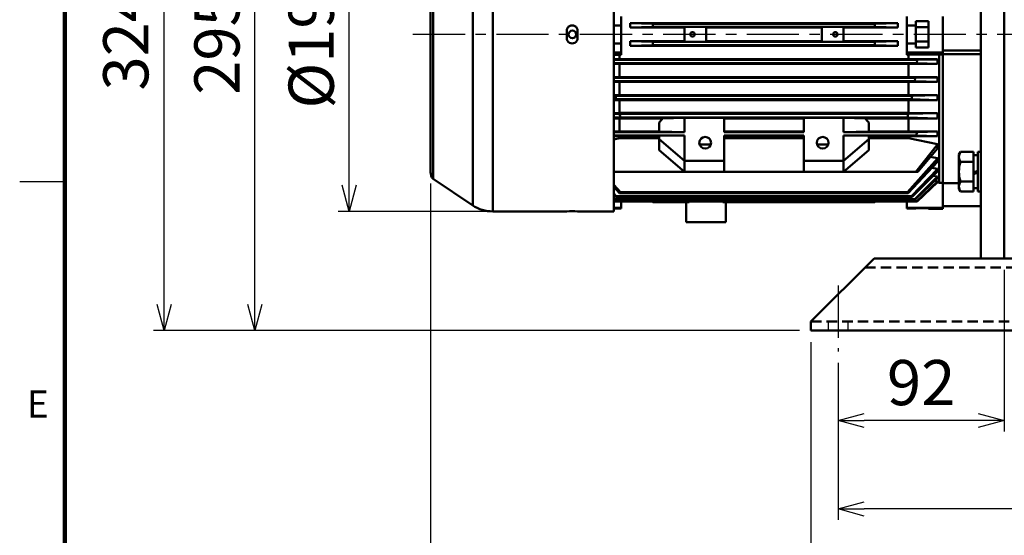
# Model space of a CAD drawing. Units: millimetres. Extents: x 0 to 2100, y 0 to 1485.
# Drawn here: x 100 to 645, y 299 to 585 of the extents above; entities that cross this region are included whole.
import ezdxf

# ---------------------------------------------------------------- set-up
doc = ezdxf.new("R2010")
doc.units = ezdxf.units.MM
doc.header["$LTSCALE"] = 0.909358
doc.linetypes.add('CENTER', pattern=[50.8, 31.75, -6.35, 6.35, -6.35])
doc.linetypes.add('HIDDEN', pattern=[9.525, 6.35, -3.175])
for name, color, linetype in [('CENTER1', 7, 'Continuous'), ('DIMENSION', 7, 'Continuous'), ('HIDDEN1', 7, 'Continuous'), ('HIDDEN2', 7, 'Continuous'), ('PROFILE2', 7, 'Continuous'), ('PROFILE2_N', 7, 'Continuous')]:
    doc.layers.add(name, color=color, linetype=linetype)
doc.styles.get("Standard").update_dxf_attribs({"font": 'txt', "bigfont": 'extfont2'})
doc.dimstyles.get("Standard").update_dxf_attribs({"dimtxt": 2.5, "dimasz": 2.5, "dimexe": 1.25, "dimexo": 0.625, "dimtad": 1, "dimzin": 0, "dimdsep": 46, "dimtxsty": 'Standard', "dimcen": 2.5, "dimadec": 0, "dimazin": 0, "dimtfac": 0.75, "dimtmove": 0, "dimatfit": 3, "dimfxl": 1, "dimarcsym": 0})

# ---------------------------------------------------------------- blocks, each defined once
blk = doc.blocks.new('_OPEN30')
at = {"color": 0, "linetype": 'ByBlock', "lineweight": -2}
for p, q in [((-1, 0.267949), (0, 0)), ((0, 0), (-1, -0.267949)), ((0, 0), (-1, 0))]:
    blk.add_line(p, q, dxfattribs=at)
blk = doc.blocks.new('*D16')
at = {"layer": 'Defpoints', "color": 0}
for p in [(282.27, 674.51), (428.68, 674.51), (428.68, 478.51)]:
    blk.add_point(p, dxfattribs=at)
at = {"layer": 'DIMENSION', "color": 0, "linetype": 'Continuous', "lineweight": 25}
for p, q in [((422.33, 674.51), (276.27, 674.51)), ((282.27, 493.01), (282.27, 660.01)), ((422.33, 478.51), (276.27, 478.51))]:
    blk.add_line(p, q, dxfattribs=at)
at = {"layer": 'DIMENSION', "color": 0, "lineweight": 25, "xscale": 14.5, "yscale": 14.5, "zscale": 14.5}
for p, rotation in [((282.27, 674.51), 90), ((282.27, 478.51), 270)]:
    blk.add_blockref('_OPEN30', p, dxfattribs=dict(at, rotation=rotation))
at = {"layer": 'DIMENSION', "color": 0, "lineweight": 50, "insert": (264.51, 576.51), "char_height": 25, "attachment_point": 5, "rotation": 90}
blk.add_mtext('%%c196', dxfattribs=at)
blk = doc.blocks.new('*D17')
at = {"layer": 'Defpoints', "color": 0}
for p in [(230.14, 707.88), (572.28, 707.88), (537.78, 412.51)]:
    blk.add_point(p, dxfattribs=at)
at = {"layer": 'DIMENSION', "color": 0, "linetype": 'Continuous', "lineweight": 25}
for p, q in [((565.93, 707.88), (224.14, 707.88)), ((230.14, 427.01), (230.14, 693.38)), ((531.43, 412.51), (224.14, 412.51))]:
    blk.add_line(p, q, dxfattribs=at)
at = {"layer": 'DIMENSION', "color": 0, "lineweight": 25, "xscale": 14.5, "yscale": 14.5, "zscale": 14.5}
for p, rotation in [((230.14, 707.88), 90), ((230.14, 412.51), 270)]:
    blk.add_blockref('_OPEN30', p, dxfattribs=dict(at, rotation=rotation))
at = {"layer": 'DIMENSION', "color": 0, "lineweight": 50, "insert": (212.38, 571.44), "char_height": 25, "attachment_point": 5, "rotation": 90}
blk.add_mtext('295', dxfattribs=at)
blk = doc.blocks.new('*D18')
at = {"layer": 'Defpoints', "color": 0}
for p in [(179.98, 736.57), (501.53, 736.57), (537.78, 412.51)]:
    blk.add_point(p, dxfattribs=at)
at = {"layer": 'DIMENSION', "color": 0, "linetype": 'Continuous', "lineweight": 25}
for p, q in [((495.18, 736.57), (173.98, 736.57)), ((179.98, 427.01), (179.98, 722.07)), ((531.43, 412.51), (173.98, 412.51))]:
    blk.add_line(p, q, dxfattribs=at)
at = {"layer": 'DIMENSION', "color": 0, "lineweight": 25, "xscale": 14.5, "yscale": 14.5, "zscale": 14.5}
for p, rotation in [((179.98, 736.57), 90), ((179.98, 412.51), 270)]:
    blk.add_blockref('_OPEN30', p, dxfattribs=dict(at, rotation=rotation))
at = {"layer": 'DIMENSION', "color": 0, "lineweight": 50, "insert": (161.94, 573.83), "char_height": 25, "attachment_point": 5, "rotation": 90}
blk.add_mtext('324', dxfattribs=at)
blk = doc.blocks.new('*D19')
at = {"layer": 'Defpoints', "color": 0}
for p in [(912.78, 403.66), (552.78, 401.03), (552.78, 313.77)]:
    blk.add_point(p, dxfattribs=at)
at = {"layer": 'DIMENSION', "color": 0, "linetype": 'Continuous', "lineweight": 25}
for p, q in [((552.78, 394.68), (552.78, 307.77)), ((912.78, 397.31), (912.78, 307.77)), ((898.28, 313.77), (567.28, 313.77))]:
    blk.add_line(p, q, dxfattribs=at)
at = {"layer": 'DIMENSION', "color": 0, "lineweight": 25, "xscale": 14.5, "yscale": 14.5, "zscale": 14.5}
for p, rotation in [((552.78, 313.77), 180), ((912.78, 313.77), 360)]:
    blk.add_blockref('_OPEN30', p, dxfattribs=dict(at, rotation=rotation))
at = {"layer": 'DIMENSION', "color": 0, "lineweight": 50, "insert": (732.78, 331.53), "char_height": 25, "attachment_point": 5}
blk.add_mtext('360', dxfattribs=at)
blk = doc.blocks.new('*D20')
at = {"layer": 'Defpoints', "color": 0}
for p in [(537.78, 412.51), (927.78, 412.51), (927.78, 269.22)]:
    blk.add_point(p, dxfattribs=at)
at = {"layer": 'DIMENSION', "color": 0, "linetype": 'Continuous', "lineweight": 25}
for p, q in [((537.78, 406.16), (537.78, 263.22)), ((927.78, 406.16), (927.78, 263.22)), ((552.28, 269.22), (913.28, 269.22))]:
    blk.add_line(p, q, dxfattribs=at)
at = {"layer": 'DIMENSION', "color": 0, "lineweight": 25, "xscale": 14.5, "yscale": 14.5, "zscale": 14.5, "rotation": 180}
blk.add_blockref('_OPEN30', (537.78, 269.22), dxfattribs=at)
at = {"layer": 'DIMENSION', "color": 0, "lineweight": 25, "xscale": 14.5, "yscale": 14.5, "zscale": 14.5}
blk.add_blockref('_OPEN30', (927.78, 269.22), dxfattribs=at)
at = {"layer": 'DIMENSION', "color": 0, "lineweight": 50, "insert": (732.69, 286.98), "char_height": 25, "attachment_point": 5}
blk.add_mtext('390', dxfattribs=at)
blk = doc.blocks.new('*D21')
at = {"layer": 'Defpoints', "color": 0}
for p in [(327.36, 500.26), (1088.06, 440.51), (327.36, 223.86)]:
    blk.add_point(p, dxfattribs=at)
at = {"layer": 'DIMENSION', "color": 0, "linetype": 'Continuous', "lineweight": 25}
for p, q in [((327.36, 493.91), (327.36, 217.86)), ((1088.06, 434.16), (1088.06, 217.86)), ((1073.56, 223.86), (341.86, 223.86))]:
    blk.add_line(p, q, dxfattribs=at)
at = {"layer": 'DIMENSION', "color": 0, "lineweight": 25, "xscale": 14.5, "yscale": 14.5, "zscale": 14.5}
for p, rotation in [((327.36, 223.86), 180), ((1088.06, 223.86), 360)]:
    blk.add_blockref('_OPEN30', p, dxfattribs=dict(at, rotation=rotation))
at = {"layer": 'DIMENSION', "color": 0, "lineweight": 50, "insert": (728.59, 241.62), "char_height": 25, "attachment_point": 5}
blk.add_mtext('761', dxfattribs=at)
blk = doc.blocks.new('*D22')
at = {"layer": 'Defpoints', "color": 0}
for p in [(644.78, 452.51), (552.78, 401.03), (552.78, 362.75)]:
    blk.add_point(p, dxfattribs=at)
at = {"layer": 'DIMENSION', "color": 0, "linetype": 'Continuous', "lineweight": 25}
for p, q in [((644.78, 446.16), (644.78, 356.75)), ((552.78, 394.68), (552.78, 356.75)), ((630.28, 362.75), (567.28, 362.75))]:
    blk.add_line(p, q, dxfattribs=at)
at = {"layer": 'DIMENSION', "color": 0, "lineweight": 25, "xscale": 14.5, "yscale": 14.5, "zscale": 14.5, "rotation": 180}
blk.add_blockref('_OPEN30', (552.78, 362.75), dxfattribs=at)
at = {"layer": 'DIMENSION', "color": 0, "lineweight": 25, "xscale": 14.5, "yscale": 14.5, "zscale": 14.5}
blk.add_blockref('_OPEN30', (644.78, 362.75), dxfattribs=at)
at = {"layer": 'DIMENSION', "color": 0, "lineweight": 50, "insert": (598.78, 380.51), "char_height": 25, "attachment_point": 5}
blk.add_mtext('92', dxfattribs=at)
blk = doc.blocks.new('JZB_0005')
at = {"layer": 'HIDDEN2', "color": 7, "linetype": 'Continuous', "lineweight": 100}
blk.add_line((124.99, 49.99), (124.99, 1434.86), dxfattribs=at)
at = {"layer": 'HIDDEN2', "color": 7, "linetype": 'Continuous', "lineweight": 25}
blk.add_line((124.99, 494.95), (99.99, 494.95), dxfattribs=at)
at = {"layer": 'HIDDEN2', "color": 7, "lineweight": 25, "insert": (109.99, 371.88), "char_height": 15, "attachment_point": 5}
blk.add_mtext('\\A1;E', dxfattribs=at)

msp = doc.modelspace()

# ---------------------------------------------------------------- linework, layer by layer
at = {"layer": 'CENTER1', "color": 7, "linetype": 'CENTER', "lineweight": 25}
for p, q in [((1085.5211, 576.506), (315.5211, 576.506)), ((552.77546, 437.45566), (552.77546, 401.02549))]:
    msp.add_line(p, q, dxfattribs=at)
at = {"layer": 'HIDDEN1', "color": 3, "linetype": 'HIDDEN', "lineweight": 25}
for p, q in [((547.27546, 417.506), (547.27546, 412.506)), ((558.27546, 417.506), (558.27546, 412.506))]:
    msp.add_line(p, q, dxfattribs=at)
at = {"layer": 'HIDDEN2', "color": 3, "linetype": 'HIDDEN', "lineweight": 50}
for p, q in [((567.77546, 447.506), (897.77546, 447.506)), ((537.77546, 417.506), (927.77546, 417.506))]:
    msp.add_line(p, q, dxfattribs=at)
at = {"layer": 'PROFILE2', "color": 4, "linetype": 'Continuous', "lineweight": 50}
for p, q in [((631.77546, 701.006), (631.77546, 452.506)), ((644.77546, 701.006), (644.77546, 452.506)), ((350.63697, 671.147), (350.63697, 481.86499)), ((361.73097, 674.506), (361.73097, 478.506)), ((428.67546, 674.506), (428.67546, 478.506)), ((328.67546, 656.506), (328.67546, 496.506)), ((327.35921, 652.756), (327.35921, 500.256)), ((432.77546, 586.506), (432.77546, 581.506)), ((590.77546, 586.506), (590.77546, 581.506)), ((595.77546, 583.806), (602.77546, 583.806)), ((595.77546, 583.806), (595.77546, 581.506)), ((602.77546, 583.806), (602.77546, 569.206)), ((610.77546, 586.506), (610.77546, 566.506)), ((402.67546, 574.506), (402.67546, 578.506)), ((408.67546, 578.506), (408.67546, 574.506)), ((432.77546, 581.506), (428.67546, 581.506)), ((432.77546, 571.506), (432.77546, 581.506)), ((437.77546, 582.76072), (437.77546, 580.25564)), ((450.37102, 582.40732), (437.77546, 582.76072)), ((585.77546, 582.76072), (437.77546, 582.76072)), ((437.77546, 580.25564), (450.32159, 580.606)), ((437.77546, 580.25564), (467.77546, 580.25564)), ((450.32159, 580.606), (450.37102, 582.40732)), ((450.32159, 580.606), (467.77546, 580.606)), ((450.37102, 582.40732), (573.17989, 582.40732)), ((467.77546, 580.606), (479.77546, 580.606)), ((467.77546, 572.406), (467.77546, 580.606)), ((479.77546, 580.606), (543.77546, 580.606)), ((479.77546, 580.606), (479.77546, 572.406)), ((479.77546, 580.25564), (543.77546, 580.25564)), ((543.77546, 580.606), (555.77546, 580.606)), ((543.77546, 572.406), (543.77546, 580.606)), ((555.77546, 580.606), (573.22933, 580.606)), ((555.77546, 580.606), (555.77546, 572.406)), ((555.77546, 580.25564), (585.77546, 580.25564)), ((585.77546, 582.76072), (573.17989, 582.40732)), ((573.17989, 582.40732), (573.22933, 580.606)), ((573.22933, 580.606), (585.77546, 580.25564)), ((585.77546, 582.76072), (585.77546, 580.25564)), ((590.77546, 581.506), (595.77546, 581.506)), ((590.77546, 571.506), (590.77546, 581.506)), ((595.77545, 580.506), (602.77545, 580.506)), ((595.77546, 571.506), (595.77546, 581.506)), ((437.77546, 572.75636), (450.32159, 572.406)), ((437.77546, 572.75636), (437.77546, 570.25128)), ((437.77546, 572.75636), (467.77546, 572.75636)), ((450.32159, 572.406), (450.37102, 570.60467)), ((450.32159, 572.406), (467.77546, 572.406)), ((479.77546, 572.406), (467.77546, 572.406)), ((479.77546, 572.75636), (543.77546, 572.75636)), ((479.77546, 572.406), (543.77546, 572.406)), ((555.77546, 572.406), (543.77546, 572.406)), ((555.77546, 572.75636), (585.77546, 572.75636)), ((555.77546, 572.406), (573.22933, 572.406)), ((573.17989, 570.60467), (573.22933, 572.406)), ((573.22933, 572.406), (585.77546, 572.75636)), ((585.77546, 572.75636), (585.77546, 570.25128)), ((595.77545, 572.506), (602.77545, 572.506)), ((432.77546, 571.506), (428.67546, 571.506)), ((432.77546, 571.506), (432.77546, 566.506)), ((450.37102, 570.60467), (437.77546, 570.25128)), ((585.77546, 570.25128), (437.77546, 570.25128)), ((450.37102, 570.60467), (573.17989, 570.60467)), ((585.77546, 570.25128), (573.17989, 570.60467)), ((590.77546, 571.506), (590.77546, 566.506)), ((590.77546, 571.506), (595.77546, 571.506)), ((595.77546, 571.506), (595.77546, 569.206)), ((595.77546, 569.206), (602.77546, 569.206)), ((631.77546, 567.506), (610.77546, 567.506)), ((432.77546, 566.506), (428.67546, 566.506)), ((428.67546, 565.17434), (431.77546, 565.13514)), ((428.67546, 562.75864), (431.77546, 562.77149)), ((428.67546, 562.40401), (596.61017, 562.40401)), ((431.77546, 565.13514), (432.77546, 565.13514)), ((431.77546, 565.13514), (431.77546, 562.77149)), ((431.77546, 562.77149), (591.77546, 562.77149)), ((432.77546, 566.506), (432.77546, 565.13514)), ((590.77546, 566.506), (610.77546, 566.506)), ((590.77546, 566.506), (590.77546, 565.13514)), ((591.77546, 565.13514), (590.77546, 565.13514)), ((608.77546, 565.3501), (591.77546, 565.13514)), ((591.77546, 565.13514), (591.77546, 562.77149)), ((591.77546, 562.77149), (607.77546, 562.70513)), ((596.45376, 560.60401), (596.61017, 562.40401)), ((596.61017, 562.40401), (607.77546, 562.70099)), ((607.77546, 562.70513), (607.77546, 562.70099)), ((607.77546, 562.70099), (607.77546, 560.29867)), ((610.77546, 565.3501), (608.77546, 565.3501)), ((608.77546, 565.3501), (608.77546, 494.25914)), ((610.77546, 566.506), (610.77546, 565.3501)), ((631.77546, 565.506), (610.77546, 565.506)), ((610.77546, 565.506), (610.77546, 494.23814)), ((610.77546, 565.3501), (610.77546, 494.25914)), ((428.67546, 560.60401), (596.45376, 560.60401)), ((431.77546, 560.22701), (428.67546, 560.24008)), ((591.77546, 560.22701), (431.77546, 560.22701)), ((431.77546, 560.22701), (431.77546, 552.80857)), ((607.77546, 560.29446), (591.77546, 560.22701)), ((591.77546, 560.22701), (591.77546, 552.80857)), ((607.77546, 560.29867), (596.45376, 560.60401)), ((607.77546, 560.29867), (607.77546, 560.29446)), ((428.67546, 552.79538), (431.77546, 552.80857)), ((428.67546, 552.40266), (595.50629, 552.40266)), ((428.67546, 550.60266), (595.24716, 550.60266)), ((431.77546, 552.80857), (591.77546, 552.80857)), ((591.77546, 552.80857), (607.77546, 552.74046)), ((607.77546, 550.24949), (591.77546, 550.17941)), ((595.24716, 550.60266), (595.50629, 552.40266)), ((607.77546, 550.25387), (595.24716, 550.60266)), ((595.50629, 552.40266), (607.77546, 552.73621)), ((607.77546, 552.74046), (607.77546, 552.73621)), ((607.77546, 552.73621), (607.77546, 550.25387)), ((607.77546, 550.25387), (607.77546, 550.24949)), ((431.77546, 550.17941), (428.67546, 550.19299)), ((591.77546, 550.17941), (431.77546, 550.17941)), ((431.77546, 550.17941), (431.77546, 542.88486)), ((591.77546, 550.17941), (591.77546, 542.88486)), ((428.67546, 542.87106), (431.77546, 542.88486)), ((428.67546, 542.44553), (429.71174, 542.41632)), ((430.0775, 540.5861), (428.67546, 540.54516)), ((431.77546, 540.0894), (428.67546, 540.10383)), ((429.71174, 542.41632), (593.83918, 542.41632)), ((429.71174, 542.41632), (430.0775, 540.5861)), ((430.0775, 540.5861), (593.47342, 540.5861)), ((431.77546, 542.88486), (591.77546, 542.88486)), ((591.77546, 540.0894), (431.77546, 540.0894)), ((431.77546, 540.0894), (431.77546, 533.00632)), ((591.77546, 542.88486), (607.77546, 542.81362)), ((607.77546, 540.16385), (591.77546, 540.0894)), ((591.77546, 540.0894), (591.77546, 533.00632)), ((593.47342, 540.5861), (593.83918, 542.41632)), ((607.77546, 540.16848), (593.47342, 540.5861)), ((593.83918, 542.41632), (607.77546, 542.80918)), ((607.77546, 542.81362), (607.77546, 542.80918)), ((607.77546, 542.80918), (607.77546, 540.16848)), ((607.77546, 540.16848), (607.77546, 540.16385)), ((428.67546, 532.99153), (431.77546, 533.00632)), ((428.67546, 532.54189), (431.92651, 532.44528)), ((432.40747, 530.55383), (428.67546, 530.43732)), ((431.77546, 529.948), (428.67546, 529.9638)), ((431.77546, 533.00632), (591.77546, 533.00632)), ((455.72427, 529.948), (431.77546, 529.948)), ((431.77546, 529.948), (431.77546, 522.82527)), ((431.92651, 532.44528), (432.40747, 530.55383)), ((431.92651, 532.44528), (591.6244, 532.44528)), ((432.40747, 530.55383), (591.14344, 530.55383)), ((455.72427, 529.948), (467.77546, 530.23653)), ((467.77546, 530.23653), (489.77546, 530.23653)), ((467.77546, 530.23653), (467.77546, 522.406)), ((489.77546, 530.23653), (489.77546, 522.406)), ((533.77546, 529.948), (489.77546, 529.948)), ((555.77546, 530.23653), (533.77546, 530.23653)), ((533.77546, 530.23653), (533.77546, 522.406)), ((555.77546, 530.23653), (567.82664, 529.948)), ((555.77546, 522.406), (555.77546, 530.23653)), ((591.77546, 529.948), (567.82664, 529.948)), ((591.14344, 530.55383), (591.6244, 532.44528)), ((607.77546, 530.0346), (591.14344, 530.55383)), ((591.6244, 532.44528), (607.77546, 532.92524)), ((591.77546, 533.00632), (607.77546, 532.92998)), ((607.77546, 530.02954), (591.77546, 529.948)), ((591.77546, 529.948), (591.77546, 522.82527)), ((607.77546, 532.92998), (607.77546, 532.92524)), ((607.77546, 532.92524), (607.77546, 530.0346)), ((607.77546, 530.0346), (607.77546, 530.02954)), ((644.77546, 468.25282), (644.77546, 531.506)), ((453.77546, 522.72023), (453.77546, 527.67721)), ((569.77545, 527.67721), (569.77545, 522.72023)), ((428.67546, 522.80966), (431.77546, 522.82527)), ((428.67546, 522.406), (467.77546, 522.406)), ((428.67546, 520.606), (467.77546, 520.606)), ((431.77546, 520.12034), (428.67546, 520.13745)), ((431.77546, 519.05247), (428.67546, 518.39927)), ((431.77546, 522.82527), (453.77546, 522.82527)), ((453.77546, 520.12034), (431.77546, 520.12034)), ((431.77546, 520.12034), (431.77546, 519.05247)), ((453.77546, 519.05247), (431.77546, 519.05247)), ((467.77546, 522.406), (453.77546, 522.72023)), ((453.77546, 520.29177), (467.77546, 520.606)), ((453.77546, 518.506), (453.77546, 520.29177)), ((453.77546, 518.506), (467.77546, 506.506)), ((453.77546, 512.506), (453.77546, 518.506)), ((467.77546, 520.606), (467.77546, 506.506)), ((489.77546, 522.82527), (533.77546, 522.82527)), ((489.77546, 522.406), (533.77546, 522.406)), ((489.77546, 520.606), (533.77546, 520.606)), ((489.77546, 520.606), (489.77546, 506.506)), ((533.77546, 520.12034), (489.77546, 520.12034)), ((533.77546, 519.05247), (489.77546, 519.05247)), ((533.77546, 520.606), (533.77546, 506.506)), ((569.77545, 522.72023), (555.77546, 522.406)), ((555.77546, 522.406), (596.88138, 522.406)), ((555.77546, 520.606), (595.76406, 520.606)), ((555.77546, 506.506), (555.77546, 520.606)), ((555.77546, 520.606), (569.77545, 520.29177)), ((555.77546, 506.506), (569.77545, 518.506)), ((569.77545, 522.82527), (591.77546, 522.82527)), ((569.77545, 520.29177), (569.77545, 518.506)), ((591.77546, 520.12034), (569.77545, 520.12034)), ((591.77546, 519.05247), (569.77545, 519.05247)), ((569.77545, 518.506), (569.77545, 512.506)), ((591.77546, 522.82527), (607.77546, 522.74529)), ((607.77546, 520.20764), (591.77546, 520.12034)), ((591.77546, 520.12034), (591.77546, 519.05247)), ((607.77546, 515.71862), (591.77546, 519.05247)), ((607.77546, 520.21301), (595.76406, 520.606)), ((596.88138, 522.406), (607.77546, 522.74035)), ((607.77546, 522.74529), (607.77546, 522.74035)), ((607.77546, 522.74035), (607.77546, 520.21301)), ((607.77546, 520.21301), (607.77546, 520.20764)), ((453.77546, 512.506), (467.77546, 500.506)), ((482.36779, 515.506), (476.18313, 515.506)), ((547.36778, 515.506), (541.18313, 515.506)), ((555.77546, 500.506), (569.77545, 512.506)), ((607.77546, 515.51337), (595.76406, 500.506)), ((596.88138, 500.506), (607.77546, 513.27424)), ((607.77546, 515.51337), (607.77546, 515.71862)), ((607.77546, 515.51337), (607.77546, 513.27424)), ((607.77546, 507.7353), (591.14344, 489.14657)), ((607.77546, 507.91628), (603.81976, 508.63802)), ((607.77546, 507.7353), (607.77546, 507.91628)), ((607.77546, 507.7353), (607.77546, 505.86807)), ((630.17546, 509.69202), (627.67546, 509.69202)), ((627.67546, 509.69202), (627.67546, 500.08209)), ((627.67546, 508.78209), (627.67546, 499.17217)), ((630.17546, 511.49202), (630.17546, 489.49202)), ((631.77546, 511.49202), (630.17546, 511.49202)), ((630.17546, 509.69202), (630.17546, 500.99202)), ((631.77546, 489.49202), (631.77546, 511.49202)), ((467.77546, 506.506), (489.77546, 506.506)), ((467.77546, 506.506), (467.77546, 500.506)), ((489.77546, 506.506), (489.77546, 500.506)), ((555.77546, 506.506), (533.77546, 506.506)), ((533.77546, 506.506), (533.77546, 500.506)), ((555.77546, 500.506), (555.77546, 506.506)), ((591.6244, 488.6854), (607.77546, 505.86807)), ((607.77546, 501.88304), (593.47342, 486.93226)), ((607.77546, 502.04891), (604.67157, 502.56593)), ((607.77546, 501.88304), (607.77546, 502.04891)), ((607.77546, 501.88304), (607.77546, 500.65401)), ((328.67546, 496.506), (350.63697, 481.86499)), ((428.67546, 500.506), (467.77546, 500.506)), ((467.77546, 500.506), (489.77546, 500.506)), ((489.77546, 500.506), (533.77546, 500.506)), ((555.77546, 500.506), (533.77546, 500.506)), ((555.77546, 500.506), (595.76406, 500.506)), ((593.83918, 486.58919), (607.77546, 500.65401)), ((607.77546, 497.76703), (595.24716, 485.28002)), ((595.50629, 485.04107), (607.77546, 496.98243)), ((595.76406, 500.506), (596.88138, 500.506)), ((607.77546, 497.92352), (605.43378, 498.29073)), ((607.77546, 497.76703), (607.77546, 497.92352)), ((607.77546, 497.76703), (607.77546, 496.98243)), ((630.17546, 500.99202), (627.67546, 500.08209)), ((627.67546, 500.08209), (627.67546, 499.08209)), ((630.17546, 499.99202), (627.67546, 499.08209)), ((627.67546, 499.17217), (627.67546, 498.17217)), ((627.67546, 499.08209), (627.67546, 491.29202)), ((627.67546, 498.17217), (627.67546, 490.38209)), ((630.17546, 499.99202), (630.17546, 491.29202)), ((432.40747, 489.14657), (428.67546, 493.31764)), ((428.67546, 492.14411), (431.92651, 488.6854)), ((607.77546, 495.10377), (596.45376, 484.17262)), ((596.61017, 484.03005), (607.77546, 494.66211)), ((607.77546, 495.25456), (606.23847, 495.48651)), ((607.54621, 494.44381), (608.77546, 494.25914)), ((607.77546, 495.10377), (607.77546, 495.25456)), ((607.77546, 495.10377), (607.77546, 494.66211)), ((608.77546, 494.25914), (610.77546, 494.25914)), ((610.77546, 494.25914), (610.77546, 480.52553)), ((619.67546, 494.23814), (610.77546, 494.23814)), ((627.67546, 491.29202), (630.17546, 491.29202)), ((430.0775, 486.93226), (428.67546, 488.3979)), ((428.67546, 487.63503), (429.71174, 486.58919)), ((428.67546, 485.28002), (595.24716, 485.28002)), ((428.67546, 485.04107), (595.50629, 485.04107)), ((429.71174, 486.58919), (430.0775, 486.93226)), ((429.71174, 486.58919), (593.83918, 486.58919)), ((430.0775, 486.93226), (593.47342, 486.93226)), ((431.92651, 488.6854), (432.40747, 489.14657)), ((431.92651, 488.6854), (591.6244, 488.6854)), ((432.40747, 489.14657), (591.14344, 489.14657)), ((591.14344, 489.14657), (591.6244, 488.6854)), ((593.47342, 486.93226), (593.83918, 486.58919)), ((595.24716, 485.28002), (595.50629, 485.04107)), ((630.17546, 489.49202), (631.77546, 489.49202)), ((428.67546, 484.17262), (596.45376, 484.17262)), ((428.67546, 484.03005), (596.61017, 484.03005)), ((432.77546, 480.52553), (428.67546, 480.52553)), ((432.77546, 480.13562), (428.67546, 480.13562)), ((432.77546, 484.03005), (432.77546, 480.52553)), ((432.77546, 480.52553), (432.77546, 480.13562)), ((449.84166, 484.03005), (450.32159, 483.55024)), ((450.37102, 483.59767), (449.94055, 484.03005)), ((450.32159, 483.55024), (450.37102, 483.59767)), ((450.32159, 483.55024), (469.56811, 483.55024)), ((450.37102, 483.59767), (470.49244, 483.59767)), ((468.77546, 483.55024), (468.77546, 472.506)), ((469.56811, 483.55024), (470.49244, 483.59767)), ((489.05847, 483.59767), (573.17989, 483.59767)), ((489.98281, 483.55024), (573.22933, 483.55024)), ((490.77546, 472.506), (490.77546, 483.55024)), ((573.61036, 484.03005), (573.17989, 483.59767)), ((573.17989, 483.59767), (573.22933, 483.55024)), ((573.22933, 483.55024), (573.70925, 484.03005)), ((590.77546, 484.03005), (590.77546, 480.52553)), ((590.77546, 480.52553), (610.77546, 480.52553)), ((590.77546, 480.52553), (590.77546, 480.13562)), ((590.77546, 480.13562), (595.77546, 480.13562)), ((595.77546, 480.28251), (602.77546, 480.28251)), ((595.77546, 480.28251), (595.77546, 480.13562)), ((596.45376, 484.17262), (596.61017, 484.03005)), ((602.77546, 480.28251), (602.77546, 480.006)), ((602.77546, 480.006), (610.77546, 480.006)), ((631.77546, 481.506), (610.77546, 481.506)), ((610.77546, 480.52553), (610.77546, 480.006)), ((361.73097, 478.506), (402.67546, 478.506)), ((402.67546, 478.506), (402.67546, 478.52641)), ((408.67546, 478.52641), (408.67546, 478.506)), ((408.67546, 478.506), (428.67546, 478.506)), ((479.77546, 472.506), (468.77546, 472.506)), ((490.77546, 472.506), (479.77546, 472.506)), ((572.77546, 452.506), (537.77546, 417.506)), ((892.77546, 452.506), (572.77546, 452.506)), ((537.77546, 412.506), (537.77546, 417.506)), ((537.77546, 412.506), (927.77546, 412.506))]:
    msp.add_line(p, q, dxfattribs=at)
for points in [[(595.76406, 520.606), (596.38125, 521.59551), (596.88138, 522.406)], [(489.05847, 483.59767), (489.09781, 483.59574), (489.98281, 483.55024)]]:
    msp.add_lwpolyline(points, dxfattribs=at)
for centre, radius in [((405.77546, 576.506), 2.1), ((472.27546, 576.506), 1.25), ((551.27546, 576.506), 1.25), ((479.27546, 516.506), 3.25), ((544.27546, 516.506), 3.25)]:
    msp.add_circle(centre, radius, dxfattribs=at)
for centre, radius, start, end in [((405.67546, 578.506), 3, 359.9999931, 180.0000069), ((405.67546, 574.50599), 3, 179.9999339, 0.0000661), ((333.35921, 500.256), 6, 180, 218.6821875), ((361.73097, 498.506), 20, 236.3099325, 270), ((405.67546, 446.21406), 32.45132, 84.6956531, 95.3043469)]:
    msp.add_arc(centre, radius, start, end, dxfattribs=at)
for centre, major_axis, ratio, start_param, end_param in [((379.10879, 576.506), (93.91667, 0), 0.857142857, 5.631447757, 5.666468151), ((644.44212, 576.506), (93.91667, 0), 0.857142857, 3.75830981, 3.793330203), ((479.77546, 272.32697), (0, 393.80609), 0.027932529, 1.003229414, 1.004531), ((479.77546, 272.32697), (0, 393.80609), 0.027932529, 5.278654307, 5.279955893)]:
    msp.add_ellipse(centre, major_axis=major_axis, ratio=ratio, start_param=start_param, end_param=end_param, dxfattribs=at)
at = {"layer": 'PROFILE2_N', "color": 4, "linetype": 'Continuous', "lineweight": 50}
for p, q in [((620.52561, 511.46452), (619.67546, 509.99202)), ((619.67546, 490.99202), (619.67546, 509.99202)), ((620.52561, 511.46452), (627.67546, 511.46452)), ((627.67546, 511.46452), (627.67546, 508.80702)), ((627.67546, 508.80702), (627.67546, 492.17702)), ((627.67546, 506.49202), (627.67546, 508.80702)), ((620.52561, 505.97969), (627.67546, 505.97969)), ((627.67546, 494.49202), (627.67546, 506.49202)), ((620.52561, 489.51952), (619.67546, 490.99202)), ((620.52561, 495.00435), (627.67546, 495.00435)), ((627.67546, 492.17702), (627.67546, 494.49202)), ((627.67546, 492.17702), (627.67546, 489.51952)), ((620.52561, 489.51952), (627.67546, 489.51952))]:
    msp.add_line(p, q, dxfattribs=at)
for centre, radius, start, end in [((624.52378, 508.7221), 4.84832, 154.4468724, 214.4468724), ((637.81188, 500.49202), 18.13643, 162.387526, 197.612474), ((624.52378, 492.26193), 4.84832, 145.5531276, 205.5531276)]:
    msp.add_arc(centre, radius, start, end, dxfattribs=at)

# ---------------------------------------------------------------- block references
msp.add_blockref('JZB_0005', (0, 0))

# ---------------------------------------------------------------- dimensions: what is measured, and where the dimension line sits
at = {"layer": 'DIMENSION', "color": 7, "linetype": 'Continuous', "lineweight": 50}
for base, p1, p2, angle, override, picture, middle in [((179.97564, 736.56873), (537.77546, 412.506), (501.52546, 736.56873), 90, {"dimtxt": 25, "dimasz": 14.5, "dimexe": 6, "dimexo": 6.35, "dimgap": 5, "dimdec": 0, "dimlfac": 0.999806, "dimblk": 'OPEN30', "dimclrd": 0, "dimclre": 0, "dimclrt": 0, "dimtp": 0, "dimtm": 0, "dimlwd": 25, "dimlwe": 25}, '*D18', (179.97564, 573.82771)), ((230.14016, 707.88181), (537.77546, 412.506), (572.27546, 707.88181), 90, {"dimtxt": 25, "dimasz": 14.5, "dimexe": 6, "dimexo": 6.35, "dimgap": 5, "dimdec": 0, "dimlfac": 0.998728, "dimblk": 'OPEN30', "dimclrd": 0, "dimclre": 0, "dimclrt": 0, "dimtp": 0, "dimtm": 0, "dimlwd": 25, "dimlwe": 25}, '*D17', (230.14016, 571.4424)), ((282.27243, 674.506), (428.67546, 478.506), (428.67546, 674.506), 90, {"dimtxt": 25, "dimasz": 14.5, "dimexe": 6, "dimexo": 6.35, "dimgap": 5, "dimdec": 0, "dimpost": '%%c<>', "dimblk": 'OPEN30', "dimclrd": 0, "dimclre": 0, "dimclrt": 0, "dimtp": 0, "dimtm": 0, "dimlwd": 25, "dimlwe": 25}, '*D16', (282.27243, 576.506)), ((327.35921, 223.85889), (1088.05553, 440.50612), (327.35921, 500.256), 180, {"dimtxt": 25, "dimasz": 14.5, "dimexe": 6, "dimexo": 6.35, "dimgap": 5, "dimdec": 0, "dimlfac": 1.000399, "dimblk": 'OPEN30', "dimclrd": 0, "dimclre": 0, "dimclrt": 0, "dimtp": 0, "dimtm": 0, "dimlwd": 25, "dimlwe": 25}, '*D21', (728.59339, 223.85889)), ((552.77546, 362.75244), (644.77546, 452.506), (552.77546, 401.02549), 180, {"dimtxt": 25, "dimasz": 14.5, "dimexe": 6, "dimexo": 6.35, "dimgap": 5, "dimdec": 0, "dimblk": 'OPEN30', "dimclrd": 0, "dimclre": 0, "dimclrt": 0, "dimtp": 0, "dimtm": 0, "dimlwd": 25, "dimlwe": 25}, '*D22', (598.77546, 362.75244)), ((552.77546, 313.76624), (912.77546, 403.66225), (552.77546, 401.02549), 180, {"dimtxt": 25, "dimasz": 14.5, "dimexe": 6, "dimexo": 6.35, "dimgap": 5, "dimdec": 0, "dimblk": 'OPEN30', "dimclrd": 0, "dimclre": 0, "dimclrt": 0, "dimtp": 0, "dimtm": 0, "dimlwd": 25, "dimlwe": 25}, '*D19', (732.77546, 313.76624))]:
    dim = msp.add_linear_dim(base=base, p1=p1, p2=p2, angle=angle, dimstyle='Standard', override=override, dxfattribs=at)
    dim.commit()
    dim.dimension.update_dxf_attribs({"geometry": picture, "text_midpoint": middle, "dimtype": 160})
dim = msp.add_linear_dim(base=(927.77546, 269.21508), p1=(537.77546, 412.506), p2=(927.77546, 412.506), dimstyle='Standard', override={"dimtxt": 25, "dimasz": 14.5, "dimexe": 6, "dimexo": 6.35, "dimgap": 5, "dimdec": 0, "dimblk": 'OPEN30', "dimclrd": 0, "dimclre": 0, "dimclrt": 0, "dimtp": 0, "dimtm": 0, "dimlwd": 25, "dimlwe": 25}, dxfattribs=at)
dim.commit()
dim.dimension.update_dxf_attribs({"geometry": '*D20', "text_midpoint": (732.69053, 269.21508), "dimtype": 160})

doc.saveas('drawing.dxf')
